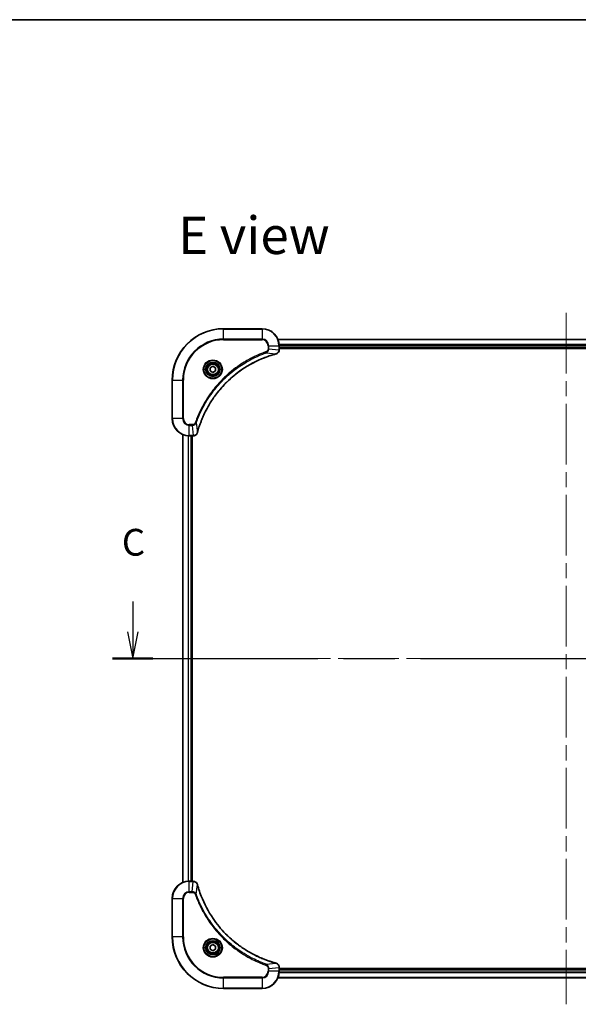
# Model space of a CAD drawing. Units: millimetres. Extents: x -1697 to 7552, y 40 to 1445.
# Drawn here: x 595 to 856, y 985 to 1445 of the extents above; entities that cross this region are included whole.
import ezdxf

# ---------------------------------------------------------------- set-up
doc = ezdxf.new("R2010")
doc.units = ezdxf.units.MM
doc.header["$LTSCALE"] = 5
doc.linetypes.add('CHAIN', pattern=[0.3543, 0.2362, -0.0295, 0.0591, -0.0295])
for name, color, linetype, lineweight in [('Border (ISO)', 7, 'Continuous', 35), ('Centerline (ISO)', 131, 'Continuous', 18), ('Section Line (ISO)', 7, 'CHAIN', 25), ('Symbol (ISO)', 7, 'Continuous', 18), ('Visible (ISO)', 7, 'Continuous', 35), ('Visible Narrow (ISO)', 7, 'Continuous', 25)]:
    doc.layers.add(name, color=color, linetype=linetype, lineweight=lineweight)
doc.styles.add('Note Text (TK)', font='MS PGothic.ttf')

# ---------------------------------------------------------------- blocks, each defined once
blk = doc.blocks.new('Borders tk図枠')
at = {"layer": 'Border (ISO)'}
blk.add_line((14.5, 289), (405.5, 289), dxfattribs=at)
blk = doc.blocks.new('2dTransSection2')
at = {"layer": 'Section Line (ISO)', "linetype": 'Continuous'}
for p, q in [((129.645, 234.688), (129.645, 231.847)), ((210.194, 234.688), (210.194, 231.847)), ((129.145, 231.847), (129.645, 229.347)), ((129.645, 231.847), (129.645, 229.347)), ((129.645, 229.347), (130.145, 231.847)), ((209.694, 231.847), (210.194, 229.347)), ((210.194, 231.847), (210.194, 229.347)), ((210.194, 229.347), (210.694, 231.847))]:
    blk.add_line(p, q, dxfattribs=at)
at = {"layer": 'Section Line (ISO)', "linetype": 'CHAIN', "ltscale": 16.238991}
blk.add_line((127.769, 229.347), (212.071, 229.347), dxfattribs=at)
at = {"layer": 'Section Line (ISO)', "linetype": 'Continuous', "lineweight": 50}
for p, q in [((127.769, 229.347), (131.522, 229.347)), ((208.317, 229.347), (212.071, 229.347))]:
    blk.add_line(p, q, dxfattribs=at)
at = {"layer": 'Section Line (ISO)', "char_height": 2.5, "attachment_point": 7, "style": 'Note Text (TK)'}
for insert in [(128.627, 238.173), (209.175, 238.173)]:
    blk.add_mtext('C', dxfattribs=dict(at, insert=insert))

msp = doc.modelspace()

# ---------------------------------------------------------------- linework, layer by layer
at = {"layer": 'Centerline (ISO)', "linetype": 'CHAIN', "ltscale": 23.990969}
for p, q in [((850.6544, 1308.1669), (850.6544, 985.306)), ((659.2239, 1146.7364), (1042.0848, 1146.7364))]:
    msp.add_line(p, q, dxfattribs=at)
at = {"layer": 'Visible (ISO)'}
for p, q in [((708.6544, 1300.7364), (690.6544, 1300.7364)), ((985.2382, 1295.7364), (716.0706, 1295.7364)), ((716.6544, 1290.9054), (716.6544, 1292.7364)), ((716.6544, 1291.7364), (984.6544, 1291.7364)), ((716.6544, 1291.4364), (984.6544, 1291.4364)), ((716.6544, 1290.89), (716.6544, 1290.9054)), ((684.4044, 1282.4581), (685.6544, 1283.1798)), ((685.6544, 1283.1798), (686.9044, 1282.4581)), ((684.4044, 1281.0147), (684.4044, 1282.4581)), ((685.6544, 1280.2931), (684.4044, 1281.0147)), ((686.9044, 1281.0147), (685.6544, 1280.2931)), ((686.9044, 1282.4581), (686.9044, 1281.0147)), ((666.6544, 1276.7364), (666.6544, 1258.7364)), ((671.6544, 1251.3202), (671.6544, 1042.1526)), ((674.6544, 1250.7364), (676.4854, 1250.7364)), ((675.6544, 1042.7364), (675.6544, 1250.7364)), ((675.9544, 1042.7364), (675.9544, 1250.7364)), ((676.4854, 1250.7364), (676.5008, 1250.7364)), ((676.4854, 1042.7364), (674.6544, 1042.7364)), ((676.5008, 1042.7364), (676.4854, 1042.7364)), ((666.6544, 1034.7364), (666.6544, 1016.7364)), ((684.4044, 1012.4581), (685.6544, 1013.1798)), ((684.4044, 1011.0147), (684.4044, 1012.4581)), ((685.6544, 1013.1798), (686.9044, 1012.4581)), ((686.9044, 1012.4581), (686.9044, 1011.0147)), ((685.6544, 1010.2931), (684.4044, 1011.0147)), ((686.9044, 1011.0147), (685.6544, 1010.2931)), ((716.6544, 1002.5674), (716.6544, 1002.5828)), ((716.6544, 1000.7364), (716.6544, 1002.5674)), ((716.0706, 997.7364), (985.2382, 997.7364)), ((984.6544, 1002.0364), (716.6544, 1002.0364)), ((984.6544, 1001.7364), (716.6544, 1001.7364)), ((690.6544, 992.7364), (708.6544, 992.7364))]:
    msp.add_line(p, q, dxfattribs=at)
for centre, radius in [((685.6544, 1281.7364), 3.25), ((685.6544, 1281.7364), 2.75), ((685.6544, 1011.7364), 3.25), ((685.6544, 1011.7364), 2.75)]:
    msp.add_circle(centre, radius, dxfattribs=at)
for centre, radius, start, end in [((690.6544, 1276.7364), 24, 90, 180), ((708.6544, 1292.7364), 8, 0, 90), ((674.6544, 1258.7364), 8, 180, 270), ((674.6544, 1034.7364), 8, 90, 180), ((690.6544, 1016.7364), 24, 180, 270), ((708.6544, 1000.7364), 8, 270, 0)]:
    msp.add_arc(centre, radius, start, end, dxfattribs=at)
for points, knots in [([(678.4518, 1252.2902), (678.5082, 1252.499), (678.5659, 1252.7074), (678.6813, 1253.1145), (678.7389, 1253.3133), (678.9174, 1253.9157), (679.042, 1254.3182), (679.3399, 1255.2404), (679.5165, 1255.7589), (679.8784, 1256.7691), (680.0631, 1257.261), (680.539, 1258.4725), (680.839, 1259.1887), (681.5656, 1260.8196), (682.0032, 1261.7295), (683.0696, 1263.7913), (683.7164, 1264.9338), (685.3015, 1267.5017), (686.2689, 1268.909), (688.7871, 1272.2116), (690.4086, 1274.0528), (694.3354, 1277.9233), (696.7102, 1279.8822), (702.5264, 1283.872), (706.074, 1285.7473), (710.7781, 1287.5787), (711.7793, 1287.9336), (713.3315, 1288.4308), (713.8754, 1288.5953), (714.6477, 1288.815), (714.874, 1288.8778), (715.1006, 1288.939)], [0, 0, 0, 0, 0.06549657, 0.06549657, 0.12817861, 0.12817861, 0.2557943, 0.2557943, 0.42169471, 0.42169471, 0.58081118, 0.58081118, 0.81593963, 0.81593963, 1.12160661, 1.12160661, 1.51897368, 1.51897368, 2.03555087, 2.03555087, 2.7767893, 2.7767893, 3.70555522, 3.70555522, 4.91295092, 4.91295092, 5.23453446, 5.23453446, 5.40661912, 5.40661912, 5.47772979, 5.47772979, 5.47772979, 5.47772979]), ([(715.1006, 1288.939), (715.1127, 1288.9422), (715.1248, 1288.9455), (715.1489, 1288.952), (715.1609, 1288.9552), (715.1729, 1288.9584)], [0, 0, 0, 0, 0.003793092, 0.003793092, 0.007586184, 0.007586184, 0.007586184, 0.007586184]), ([(715.1729, 1288.9584), (715.3519, 1289.0065), (715.5247, 1289.0797), (715.9399, 1289.3292), (716.1612, 1289.5413), (716.5384, 1290.1151), (716.6544, 1290.5022), (716.6544, 1290.89)], [-0.196787795, -0.196787795, -0.196787795, -0.196787795, -0.154661595, -0.154661595, -0.087259675, -0.087259675, 0, 0, 0, 0]), ([(676.5008, 1250.7364), (676.7613, 1250.7364), (677.0218, 1250.788), (677.5149, 1250.9911), (677.7453, 1251.1473), (678.081, 1251.4928), (678.203, 1251.6659), (678.3527, 1251.9701), (678.3987, 1252.0925), (678.4324, 1252.2179)], [-0.196787795, -0.196787795, -0.196787795, -0.196787795, -0.138164041, -0.138164041, -0.076757801, -0.076757801, -0.029522231, -0.029522231, 0, 0, 0, 0]), ([(678.4324, 1252.2179), (678.4356, 1252.2299), (678.4388, 1252.2419), (678.4453, 1252.266), (678.4486, 1252.2781), (678.4518, 1252.2902)], [0.00000000006, 0.00000000006, 0.00000000006, 0.00000000006, 0.00379309206, 0.00379309206, 0.00758618406, 0.00758618406, 0.00758618406, 0.00758618406]), ([(678.4324, 1041.2549), (678.3843, 1041.4339), (678.3111, 1041.6068), (678.0616, 1042.022), (677.8495, 1042.2432), (677.2757, 1042.6205), (676.8886, 1042.7364), (676.5008, 1042.7364)], [-0.196787795, -0.196787795, -0.196787795, -0.196787795, -0.154661595, -0.154661595, -0.087259675, -0.087259675, 0, 0, 0, 0]), ([(678.4518, 1041.1827), (678.4486, 1041.1948), (678.4453, 1041.2068), (678.4388, 1041.231), (678.4356, 1041.243), (678.4324, 1041.2549)], [0, 0, 0, 0, 0.003793092, 0.003793092, 0.007586184, 0.007586184, 0.007586184, 0.007586184]), ([(715.1006, 1004.5339), (714.8918, 1004.5902), (714.6834, 1004.6479), (714.2763, 1004.7633), (714.0775, 1004.8209), (713.4751, 1004.9994), (713.0726, 1005.1241), (712.1504, 1005.4219), (711.6319, 1005.5985), (710.6217, 1005.9604), (710.1298, 1006.1451), (708.9183, 1006.621), (708.2021, 1006.9211), (706.5712, 1007.6477), (705.6613, 1008.0852), (703.5995, 1009.1516), (702.457, 1009.7985), (699.8891, 1011.3836), (698.4818, 1012.351), (695.1792, 1014.8691), (693.338, 1016.4906), (689.4675, 1020.4175), (687.5086, 1022.7923), (683.5188, 1028.6085), (681.6435, 1032.1561), (679.8121, 1036.8602), (679.4572, 1037.8614), (678.96, 1039.4136), (678.7955, 1039.9575), (678.5758, 1040.7298), (678.513, 1040.956), (678.4518, 1041.1827)], [0, 0, 0, 0, 0.06549657, 0.06549657, 0.12817861, 0.12817861, 0.2557943, 0.2557943, 0.42169471, 0.42169471, 0.58081118, 0.58081118, 0.81593963, 0.81593963, 1.12160661, 1.12160661, 1.51897368, 1.51897368, 2.03555087, 2.03555087, 2.7767893, 2.7767893, 3.70555522, 3.70555522, 4.91295092, 4.91295092, 5.23453446, 5.23453446, 5.40661912, 5.40661912, 5.47772979, 5.47772979, 5.47772979, 5.47772979]), ([(715.1729, 1004.5144), (715.1609, 1004.5176), (715.1489, 1004.5209), (715.1248, 1004.5274), (715.1127, 1004.5306), (715.1006, 1004.5339)], [0.00000000006, 0.00000000006, 0.00000000006, 0.00000000006, 0.00379309206, 0.00379309206, 0.00758618406, 0.00758618406, 0.00758618406, 0.00758618406]), ([(716.6544, 1002.5828), (716.6544, 1002.8433), (716.6028, 1003.1038), (716.3997, 1003.5969), (716.2435, 1003.8274), (715.898, 1004.1631), (715.7249, 1004.285), (715.4207, 1004.4347), (715.2983, 1004.4808), (715.1729, 1004.5144)], [-0.196787795, -0.196787795, -0.196787795, -0.196787795, -0.138164041, -0.138164041, -0.076757801, -0.076757801, -0.029522231, -0.029522231, 0, 0, 0, 0])]:
    msp.add_open_spline(points, degree=3, knots=knots, dxfattribs=at)
at = {"layer": 'Visible Narrow (ISO)'}
for p, q in [((690.6544, 1300.59), (690.6544, 1300.7364)), ((690.6544, 1300.59), (708.6544, 1300.59)), ((690.6544, 1295.8829), (690.6544, 1300.59)), ((708.6544, 1300.59), (708.6544, 1300.7364)), ((708.6544, 1300.59), (708.6544, 1295.8829)), ((708.6544, 1295.8829), (690.6544, 1295.8829)), ((690.6544, 1295.8829), (690.6544, 1295.5293)), ((690.6544, 1295.5293), (708.6544, 1295.5293)), ((708.6544, 1295.8829), (708.6544, 1295.5293)), ((711.4473, 1292.7364), (711.4473, 1291.3993)), ((711.8008, 1292.7364), (711.4473, 1292.7364)), ((711.8008, 1291.3993), (711.8008, 1292.7364)), ((711.8008, 1292.7364), (716.5079, 1292.7364)), ((716.0983, 1295.6669), (985.2104, 1295.6669)), ((716.5079, 1292.7364), (716.5079, 1290.9054)), ((716.5079, 1292.7364), (716.6544, 1292.7364)), ((984.6762, 1293.3264), (716.6326, 1293.3264)), ((716.6463, 1293.0959), (984.6625, 1293.0959)), ((984.6544, 1292.0364), (716.6544, 1292.0364)), ((710.625, 1289.4986), (710.4716, 1289.9313)), ((710.625, 1289.4986), (715.0927, 1288.968)), ((711.8008, 1291.3993), (711.4473, 1291.3993)), ((711.8008, 1291.3993), (716.5079, 1290.9054)), ((716.6544, 1290.9054), (716.5079, 1290.9054)), ((666.8008, 1276.7364), (666.6544, 1276.7364)), ((666.8008, 1258.7364), (666.8008, 1276.7364)), ((666.8008, 1276.7364), (671.5079, 1276.7364)), ((671.8615, 1276.7364), (671.5079, 1276.7364)), ((671.5079, 1276.7364), (671.5079, 1258.7364)), ((671.8615, 1258.7364), (671.8615, 1276.7364)), ((666.8008, 1258.7364), (666.6544, 1258.7364)), ((671.5079, 1258.7364), (666.8008, 1258.7364)), ((671.5079, 1258.7364), (671.8615, 1258.7364)), ((675.9915, 1255.9435), (674.6544, 1255.9435)), ((674.6544, 1255.59), (674.6544, 1255.9435)), ((674.6544, 1255.59), (675.9915, 1255.59)), ((674.6544, 1250.8829), (674.6544, 1255.59)), ((675.9915, 1255.59), (675.9915, 1255.9435)), ((675.9915, 1255.59), (676.4854, 1250.8829)), ((677.8922, 1256.7658), (677.4595, 1256.9192)), ((677.8922, 1256.7658), (678.4228, 1252.2981)), ((671.7239, 1042.1804), (671.7239, 1251.2925)), ((674.0644, 1250.7582), (674.0644, 1042.7146)), ((674.2949, 1042.7283), (674.2949, 1250.7445)), ((676.4854, 1250.8829), (674.6544, 1250.8829)), ((674.6544, 1250.7364), (674.6544, 1250.8829)), ((675.3544, 1250.7364), (675.3544, 1042.7364)), ((676.4854, 1250.8829), (676.4854, 1250.7364)), ((674.6544, 1042.59), (674.6544, 1042.7364)), ((674.6544, 1042.59), (676.4854, 1042.59)), ((674.6544, 1037.8829), (674.6544, 1042.59)), ((675.9915, 1037.8829), (676.4854, 1042.59)), ((676.4854, 1042.7364), (676.4854, 1042.59)), ((677.8922, 1036.7071), (678.4228, 1041.1748)), ((666.8008, 1034.7364), (666.6544, 1034.7364)), ((666.8008, 1016.7364), (666.8008, 1034.7364)), ((666.8008, 1034.7364), (671.5079, 1034.7364)), ((671.5079, 1034.7364), (671.5079, 1016.7364)), ((671.5079, 1034.7364), (671.8615, 1034.7364)), ((671.8615, 1016.7364), (671.8615, 1034.7364)), ((675.9915, 1037.8829), (674.6544, 1037.8829)), ((674.6544, 1037.8829), (674.6544, 1037.5293)), ((674.6544, 1037.5293), (675.9915, 1037.5293)), ((675.9915, 1037.8829), (675.9915, 1037.5293)), ((677.8922, 1036.7071), (677.4595, 1036.5537)), ((666.8008, 1016.7364), (666.6544, 1016.7364)), ((671.5079, 1016.7364), (666.8008, 1016.7364)), ((671.5079, 1016.7364), (671.8615, 1016.7364)), ((710.625, 1003.9742), (710.4716, 1003.5416)), ((710.625, 1003.9742), (715.0927, 1004.5049)), ((711.8008, 1002.0735), (716.5079, 1002.5674)), ((716.5079, 1002.5674), (716.6544, 1002.5674)), ((716.5079, 1002.5674), (716.5079, 1000.7364)), ((708.6544, 997.9435), (690.6544, 997.9435)), ((690.6544, 997.9435), (690.6544, 997.59)), ((690.6544, 997.59), (708.6544, 997.59)), ((690.6544, 992.8829), (690.6544, 997.59)), ((708.6544, 997.59), (708.6544, 997.9435)), ((708.6544, 997.59), (708.6544, 992.8829)), ((711.4473, 1002.0735), (711.4473, 1000.7364)), ((711.8008, 1002.0735), (711.4473, 1002.0735)), ((711.8008, 1000.7364), (711.4473, 1000.7364)), ((711.8008, 1000.7364), (711.8008, 1002.0735)), ((716.5079, 1000.7364), (711.8008, 1000.7364)), ((985.2104, 997.806), (716.0983, 997.806)), ((716.6544, 1000.7364), (716.5079, 1000.7364)), ((716.6326, 1000.1465), (984.6762, 1000.1465)), ((984.6625, 1000.3769), (716.6463, 1000.3769)), ((716.6544, 1001.4364), (984.6544, 1001.4364)), ((690.6544, 992.8829), (690.6544, 992.7364)), ((708.6544, 992.8829), (690.6544, 992.8829)), ((708.6544, 992.8829), (708.6544, 992.7364))]:
    msp.add_line(p, q, dxfattribs=at)
for centre, radius in [((685.6544, 1281.7364), 4.4571), ((685.6544, 1281.7364), 4.1036), ((685.6544, 1281.7364), 3.3964), ((685.6544, 1281.7364), 2.45), ((685.6544, 1011.7364), 4.4571), ((685.6544, 1011.7364), 4.1036), ((685.6544, 1011.7364), 3.3964), ((685.6544, 1011.7364), 2.45)]:
    msp.add_circle(centre, radius, dxfattribs=at)
for centre, radius, start, end in [((690.6544, 1276.7364), 23.8536, 90, 180), ((708.6544, 1292.7364), 7.8536, 0, 90), ((690.6544, 1276.7364), 19.1464, 90, 180), ((690.6544, 1276.7364), 18.7929, 90, 180), ((708.6544, 1292.7364), 3.1464, 0, 90), ((708.6544, 1292.7364), 2.7929, 0, 90), ((674.6544, 1258.7364), 7.8536, 180, 270), ((674.6544, 1258.7364), 3.1464, 180, 270), ((674.6544, 1258.7364), 2.7929, 180, 270), ((674.6544, 1034.7364), 7.8536, 90, 180), ((674.6544, 1034.7364), 3.1464, 90, 180), ((674.6544, 1034.7364), 2.7929, 90, 180), ((690.6544, 1016.7364), 23.8536, 180, 270), ((690.6544, 1016.7364), 19.1464, 180, 270), ((690.6544, 1016.7364), 18.7929, 180, 270), ((708.6544, 1000.7364), 2.7929, 270, 0), ((708.6544, 1000.7364), 7.8536, 270, 0), ((708.6544, 1000.7364), 3.1464, 270, 0)]:
    msp.add_arc(centre, radius, start, end, dxfattribs=at)
for centre, major_axis, ratio, start_param, end_param in [((714.9703, 1289.4217), (0.1303, -0.4827), 0.00038233, 5.93481274, 6.28318531), ((715.0433, 1289.4413), (0.1296, -0.4829), 0.14287502, 0, 0.40009213), ((716.1544, 1290.89), (0.5, 0), 0.00935385, 5.4972736, 6.28318531), ((676.5008, 1251.2364), (0, -0.5), 0.00935385, 0, 0.78591171), ((677.9495, 1252.3475), (0.4829, -0.1296), 0.14287502, 5.88309318, 6.28318531), ((677.9691, 1252.4205), (0.4827, -0.1303), 0.00038233, 0, 0.34837257), ((676.5008, 1042.2364), (0, 0.5), 0.00935385, 5.4972736, 6.28318531), ((677.9495, 1041.1253), (0.4829, 0.1296), 0.14287502, 0, 0.40009213), ((677.9691, 1041.0523), (0.4827, 0.1303), 0.00038233, 5.93481274, 6.28318531), ((714.9703, 1004.0512), (0.1303, 0.4827), 0.00038233, 0, 0.34837257), ((715.0433, 1004.0315), (0.1296, 0.4829), 0.14287502, 5.88309318, 6.28318531), ((716.1544, 1002.5828), (0.5, 0), 0.00935385, 0, 0.78591171)]:
    msp.add_ellipse(centre, major_axis=major_axis, ratio=ratio, start_param=start_param, end_param=end_param, dxfattribs=at)
for points, knots in [([(710.4716, 1289.9313), (710.3635, 1289.8929), (710.2554, 1289.8543), (710.0156, 1289.7676), (709.8839, 1289.7194), (709.561, 1289.5999), (709.3701, 1289.528), (708.9319, 1289.3601), (708.6849, 1289.2634), (708.1185, 1289.0369), (707.7996, 1288.9058), (707.0691, 1288.5973), (706.6583, 1288.4179), (705.7189, 1287.9934), (705.1917, 1287.745), (704.0352, 1287.1769), (703.4077, 1286.8533), (701.9568, 1286.0689), (701.1386, 1285.5985), (699.2861, 1284.4684), (698.2607, 1283.794), (695.9576, 1282.1648), (694.6965, 1281.1865), (692.1907, 1279.0592), (690.9518, 1277.9035), (688.1001, 1274.9818), (686.5438, 1273.1608), (683.2561, 1268.7548), (681.6124, 1266.1044), (679.6705, 1262.2734), (679.1683, 1261.1963), (678.3849, 1259.3611), (678.0844, 1258.6112), (677.7196, 1257.6387), (677.6399, 1257.4218), (677.5273, 1257.1095), (677.4933, 1257.0144), (677.4595, 1256.9192)], [0, 0, 0, 0, 0.0344265, 0.0344265, 0.07650467, 0.07650467, 0.1377084, 0.1377084, 0.21727325, 0.21727325, 0.32070756, 0.32070756, 0.45517217, 0.45517217, 0.62997615, 0.62997615, 0.8417425, 0.8417425, 1.12477817, 1.12477817, 1.49272454, 1.49272454, 1.97105483, 1.97105483, 2.47873595, 2.47873595, 3.19579554, 3.19579554, 4.127973, 4.127973, 4.4843018, 4.4843018, 4.72660511, 4.72660511, 4.79590965, 4.79590965, 4.82621249, 4.82621249, 4.82621249, 4.82621249]), ([(677.8922, 1256.7658), (677.9262, 1256.8608), (677.9595, 1256.9546), (678.0713, 1257.2642), (678.1504, 1257.4792), (678.5125, 1258.4433), (678.8107, 1259.1868), (679.5882, 1261.0061), (680.0865, 1262.0739), (682.0131, 1265.8716), (683.6433, 1268.499), (686.9035, 1272.8669), (688.4466, 1274.6722), (691.2739, 1277.5688), (692.5021, 1278.7147), (694.9863, 1280.824), (696.2366, 1281.7941), (698.5197, 1283.4097), (699.5362, 1284.0785), (701.3726, 1285.1995), (702.1837, 1285.666), (703.622, 1286.4441), (704.2441, 1286.7652), (705.3906, 1287.3288), (705.9132, 1287.5753), (706.8445, 1287.9965), (707.2517, 1288.1746), (707.976, 1288.4807), (708.2921, 1288.6108), (708.8536, 1288.8356), (709.0984, 1288.9316), (709.5328, 1289.0982), (709.7221, 1289.1696), (710.0422, 1289.2882), (710.1728, 1289.3361), (710.4106, 1289.4221), (710.517, 1289.46), (710.625, 1289.4986)], [-4.82621249, -4.82621249, -4.82621249, -4.82621249, -4.79590965, -4.79590965, -4.72660511, -4.72660511, -4.4843018, -4.4843018, -4.127973, -4.127973, -3.19579554, -3.19579554, -2.47873595, -2.47873595, -1.97105483, -1.97105483, -1.49272454, -1.49272454, -1.12477817, -1.12477817, -0.8417425, -0.8417425, -0.62997615, -0.62997615, -0.45517217, -0.45517217, -0.32070756, -0.32070756, -0.21727325, -0.21727325, -0.1377084, -0.1377084, -0.07650467, -0.07650467, -0.0344265, -0.0344265, 0, 0, 0, 0]), ([(715.0927, 1288.968), (714.8655, 1288.9065), (714.6395, 1288.8441), (713.8667, 1288.6245), (713.3224, 1288.4602), (711.7691, 1287.9632), (710.7672, 1287.6085), (706.0595, 1285.7775), (702.5091, 1283.9019), (696.6884, 1279.9103), (694.3118, 1277.9502), (690.3823, 1274.0771), (688.7598, 1272.2346), (686.2403, 1268.9294), (685.2724, 1267.521), (683.6868, 1264.9512), (683.0397, 1263.8077), (681.9732, 1261.7444), (681.5356, 1260.8338), (680.809, 1259.2016), (680.5091, 1258.4849), (680.0332, 1257.2725), (679.8486, 1256.7802), (679.4868, 1255.7693), (679.3103, 1255.2503), (679.0126, 1254.3275), (678.8881, 1253.9247), (678.7097, 1253.3219), (678.6521, 1253.123), (678.5368, 1252.7156), (678.4794, 1252.5074), (678.4228, 1252.2981)], [-5.47772979, -5.47772979, -5.47772979, -5.47772979, -5.40661912, -5.40661912, -5.23453446, -5.23453446, -4.91295092, -4.91295092, -3.70555522, -3.70555522, -2.7767893, -2.7767893, -2.03555087, -2.03555087, -1.51897368, -1.51897368, -1.12160661, -1.12160661, -0.81593963, -0.81593963, -0.58081118, -0.58081118, -0.42169471, -0.42169471, -0.2557943, -0.2557943, -0.12817861, -0.12817861, -0.06549657, -0.06549657, 0, 0, 0, 0]), ([(711.4473, 1291.3993), (711.4473, 1291.2995), (711.4381, 1291.1998), (711.3912, 1290.9446), (711.3393, 1290.7918), (711.1712, 1290.4653), (711.0401, 1290.2989), (710.7588, 1290.0655), (710.6205, 1289.9841), (710.4716, 1289.9313)], [0, 0, 0, 0, 0.029936483, 0.029936483, 0.077834855, 0.077834855, 0.14010274, 0.14010274, 0.187502416, 0.187502416, 0.187502416, 0.187502416]), ([(710.625, 1289.4986), (710.8235, 1289.5899), (710.9936, 1289.7137), (711.3316, 1290.038), (711.4818, 1290.2524), (711.6745, 1290.6599), (711.7337, 1290.8467), (711.7885, 1291.157), (711.7997, 1291.278), (711.8008, 1291.3993)], [-0.187502416, -0.187502416, -0.187502416, -0.187502416, -0.14010274, -0.14010274, -0.077834855, -0.077834855, -0.029936483, -0.029936483, 0, 0, 0, 0]), ([(715.1895, 1289.0038), (715.1739, 1288.998), (715.1581, 1288.9921), (715.1259, 1288.9801), (715.1095, 1288.9741), (715.0927, 1288.968)], [-0.007586184, -0.007586184, -0.007586184, -0.007586184, -0.003793092, -0.003793092, 0, 0, 0, 0]), ([(716.5077, 1290.8867), (716.5042, 1290.5333), (716.4061, 1290.1824), (716.0842, 1289.6391), (715.8947, 1289.4285), (715.5218, 1289.1565), (715.3626, 1289.0685), (715.1895, 1289.0038)], [0, 0, 0, 0, 0.087259675, 0.087259675, 0.154661595, 0.154661595, 0.196787795, 0.196787795, 0.196787795, 0.196787795]), ([(716.5079, 1290.9054), (716.5079, 1290.9023), (716.5079, 1290.8992), (716.5078, 1290.893), (716.5078, 1290.8898), (716.5077, 1290.8867)], [-0.00153668531, -0.00153668531, -0.00153668531, -0.00153668531, -0.00076834266, -0.00076834266, -0.00000000001, -0.00000000001, -0.00000000001, -0.00000000001]), ([(677.4595, 1256.9192), (677.4296, 1256.8348), (677.3904, 1256.7538), (677.2692, 1256.5551), (677.1757, 1256.4447), (676.9299, 1256.2253), (676.7685, 1256.1269), (676.4037, 1255.9827), (676.1976, 1255.9435), (675.9915, 1255.9435)], [0, 0, 0, 0, 0.026852665, 0.026852665, 0.069816928, 0.069816928, 0.125670471, 0.125670471, 0.187504168, 0.187504168, 0.187504168, 0.187504168]), ([(675.9915, 1255.59), (676.2421, 1255.5923), (676.4912, 1255.6376), (676.9409, 1255.8028), (677.1437, 1255.9149), (677.4677, 1256.1718), (677.597, 1256.303), (677.7779, 1256.55), (677.8404, 1256.6533), (677.8922, 1256.7658)], [-0.187504168, -0.187504168, -0.187504168, -0.187504168, -0.125670471, -0.125670471, -0.069816928, -0.069816928, -0.026852665, -0.026852665, 0, 0, 0, 0]), ([(676.5041, 1250.8831), (676.501, 1250.883), (676.4978, 1250.883), (676.4916, 1250.8829), (676.4885, 1250.8829), (676.4854, 1250.8829)], [-0.00153668531, -0.00153668531, -0.00153668531, -0.00153668531, -0.00076834265, -0.00076834265, 0, 0, 0, 0]), ([(678.387, 1252.2013), (678.3417, 1252.08), (678.2847, 1251.9655), (678.1135, 1251.6873), (677.985, 1251.5351), (677.6509, 1251.2354), (677.4334, 1251.1032), (676.9779, 1250.9301), (676.7415, 1250.8855), (676.5041, 1250.8831)], [0, 0, 0, 0, 0.029522231, 0.029522231, 0.076757801, 0.076757801, 0.138164041, 0.138164041, 0.196787795, 0.196787795, 0.196787795, 0.196787795]), ([(678.4228, 1252.2981), (678.4167, 1252.2813), (678.4107, 1252.2649), (678.3988, 1252.2327), (678.3928, 1252.2169), (678.387, 1252.2013)], [-0.00758618406, -0.00758618406, -0.00758618406, -0.00758618406, -0.00379309206, -0.00379309206, -0.00000000006, -0.00000000006, -0.00000000006, -0.00000000006]), ([(676.4854, 1042.59), (676.4885, 1042.59), (676.4916, 1042.5899), (676.4978, 1042.5899), (676.501, 1042.5898), (676.5041, 1042.5898)], [-0.00153668531, -0.00153668531, -0.00153668531, -0.00153668531, -0.00076834266, -0.00076834266, -0.00000000001, -0.00000000001, -0.00000000001, -0.00000000001]), ([(676.5041, 1042.5898), (676.8575, 1042.5862), (677.2084, 1042.4882), (677.7517, 1042.1662), (677.9623, 1041.9768), (678.2343, 1041.6038), (678.3223, 1041.4446), (678.387, 1041.2716)], [0, 0, 0, 0, 0.087259675, 0.087259675, 0.154661595, 0.154661595, 0.196787795, 0.196787795, 0.196787795, 0.196787795]), ([(678.387, 1041.2716), (678.3928, 1041.256), (678.3988, 1041.2402), (678.4107, 1041.2079), (678.4167, 1041.1915), (678.4228, 1041.1748)], [-0.007586184, -0.007586184, -0.007586184, -0.007586184, -0.003793092, -0.003793092, 0, 0, 0, 0]), ([(678.4228, 1041.1748), (678.4843, 1040.9476), (678.5467, 1040.7215), (678.7663, 1039.9487), (678.9306, 1039.4044), (679.4276, 1037.8511), (679.7823, 1036.8492), (681.6133, 1032.1416), (683.4889, 1028.5912), (687.4805, 1022.7705), (689.4406, 1020.3939), (693.3137, 1016.4643), (695.1562, 1014.8418), (698.4614, 1012.3223), (699.8698, 1011.3545), (702.4396, 1009.7688), (703.5831, 1009.1218), (705.6464, 1008.0552), (706.557, 1007.6177), (708.1892, 1006.8911), (708.9059, 1006.5911), (710.1183, 1006.1153), (710.6106, 1005.9307), (711.6215, 1005.5689), (712.1405, 1005.3924), (713.0633, 1005.0947), (713.4661, 1004.9701), (714.0689, 1004.7917), (714.2678, 1004.7342), (714.6752, 1004.6189), (714.8834, 1004.5615), (715.0927, 1004.5049)], [-5.47772979, -5.47772979, -5.47772979, -5.47772979, -5.40661912, -5.40661912, -5.23453446, -5.23453446, -4.91295092, -4.91295092, -3.70555522, -3.70555522, -2.7767893, -2.7767893, -2.03555087, -2.03555087, -1.51897368, -1.51897368, -1.12160661, -1.12160661, -0.81593963, -0.81593963, -0.58081118, -0.58081118, -0.42169471, -0.42169471, -0.2557943, -0.2557943, -0.12817861, -0.12817861, -0.06549657, -0.06549657, 0, 0, 0, 0]), ([(677.8922, 1036.7071), (677.8009, 1036.9056), (677.6771, 1037.0757), (677.3528, 1037.4136), (677.1384, 1037.5638), (676.7309, 1037.7566), (676.5441, 1037.8157), (676.2338, 1037.8706), (676.1128, 1037.8817), (675.9915, 1037.8829)], [-0.187502416, -0.187502416, -0.187502416, -0.187502416, -0.14010274, -0.14010274, -0.077834855, -0.077834855, -0.029936483, -0.029936483, 0, 0, 0, 0]), ([(675.9915, 1037.5293), (676.0913, 1037.5293), (676.191, 1037.5202), (676.4462, 1037.4732), (676.599, 1037.4214), (676.9255, 1037.2533), (677.0919, 1037.1222), (677.3253, 1036.8409), (677.4067, 1036.7026), (677.4595, 1036.5537)], [0, 0, 0, 0, 0.029936483, 0.029936483, 0.077834855, 0.077834855, 0.14010274, 0.14010274, 0.187502416, 0.187502416, 0.187502416, 0.187502416]), ([(677.4595, 1036.5537), (677.4979, 1036.4455), (677.5365, 1036.3375), (677.6232, 1036.0976), (677.6714, 1035.9659), (677.7909, 1035.6431), (677.8628, 1035.4521), (678.0307, 1035.0139), (678.1274, 1034.767), (678.3539, 1034.2006), (678.485, 1033.8817), (678.7935, 1033.1512), (678.9729, 1032.7404), (679.3974, 1031.8009), (679.6458, 1031.2738), (680.2139, 1030.1172), (680.5375, 1029.4897), (681.3219, 1028.0388), (681.7923, 1027.2206), (682.9224, 1025.3682), (683.5968, 1024.3428), (685.226, 1022.0397), (686.2043, 1020.7785), (688.3316, 1018.2727), (689.4873, 1017.0338), (692.409, 1014.1821), (694.23, 1012.6259), (698.636, 1009.3382), (701.2864, 1007.6945), (705.1174, 1005.7526), (706.1945, 1005.2503), (708.0297, 1004.4669), (708.7796, 1004.1664), (709.7521, 1003.8017), (709.969, 1003.722), (710.2813, 1003.6093), (710.3764, 1003.5754), (710.4716, 1003.5416)], [0, 0, 0, 0, 0.0344265, 0.0344265, 0.07650467, 0.07650467, 0.1377084, 0.1377084, 0.21727325, 0.21727325, 0.32070756, 0.32070756, 0.45517217, 0.45517217, 0.62997615, 0.62997615, 0.8417425, 0.8417425, 1.12477817, 1.12477817, 1.49272454, 1.49272454, 1.97105483, 1.97105483, 2.47873595, 2.47873595, 3.19579554, 3.19579554, 4.127973, 4.127973, 4.4843018, 4.4843018, 4.72660511, 4.72660511, 4.79590965, 4.79590965, 4.82621249, 4.82621249, 4.82621249, 4.82621249]), ([(710.625, 1003.9742), (710.53, 1004.0082), (710.4362, 1004.0415), (710.1266, 1004.1533), (709.9116, 1004.2325), (708.9475, 1004.5946), (708.204, 1004.8928), (706.3847, 1005.6702), (705.3169, 1006.1686), (701.5192, 1008.0951), (698.8918, 1009.7253), (694.5239, 1012.9855), (692.7186, 1014.5286), (689.822, 1017.3559), (688.6761, 1018.5842), (686.5668, 1021.0684), (685.5967, 1022.3186), (683.9811, 1024.6018), (683.3123, 1025.6183), (682.1913, 1027.4547), (681.7248, 1028.2658), (680.9467, 1029.7041), (680.6256, 1030.3261), (680.062, 1031.4727), (679.8155, 1031.9953), (679.3943, 1032.9266), (679.2162, 1033.3338), (678.9101, 1034.058), (678.78, 1034.3742), (678.5552, 1034.9357), (678.4592, 1035.1805), (678.2926, 1035.6149), (678.2212, 1035.8042), (678.1026, 1036.1243), (678.0547, 1036.2549), (677.9687, 1036.4926), (677.9308, 1036.5991), (677.8922, 1036.7071)], [-4.82621249, -4.82621249, -4.82621249, -4.82621249, -4.79590965, -4.79590965, -4.72660511, -4.72660511, -4.4843018, -4.4843018, -4.127973, -4.127973, -3.19579554, -3.19579554, -2.47873595, -2.47873595, -1.97105483, -1.97105483, -1.49272454, -1.49272454, -1.12477817, -1.12477817, -0.8417425, -0.8417425, -0.62997615, -0.62997615, -0.45517217, -0.45517217, -0.32070756, -0.32070756, -0.21727325, -0.21727325, -0.1377084, -0.1377084, -0.07650467, -0.07650467, -0.0344265, -0.0344265, 0, 0, 0, 0]), ([(710.4716, 1003.5416), (710.556, 1003.5117), (710.6371, 1003.4725), (710.8357, 1003.3513), (710.9461, 1003.2577), (711.1655, 1003.0119), (711.2639, 1002.8505), (711.4081, 1002.4857), (711.4473, 1002.2796), (711.4473, 1002.0735)], [0, 0, 0, 0, 0.026852665, 0.026852665, 0.069816928, 0.069816928, 0.125670471, 0.125670471, 0.187504168, 0.187504168, 0.187504168, 0.187504168]), ([(711.8008, 1002.0735), (711.7985, 1002.3242), (711.7532, 1002.5733), (711.588, 1003.0229), (711.4759, 1003.2258), (711.219, 1003.5497), (711.0878, 1003.6791), (710.8408, 1003.8599), (710.7375, 1003.9225), (710.625, 1003.9742)], [-0.187504168, -0.187504168, -0.187504168, -0.187504168, -0.125670471, -0.125670471, -0.069816928, -0.069816928, -0.026852665, -0.026852665, 0, 0, 0, 0]), ([(715.0927, 1004.5049), (715.1095, 1004.4988), (715.1259, 1004.4928), (715.1581, 1004.4808), (715.1739, 1004.4749), (715.1895, 1004.4691)], [-0.00758618406, -0.00758618406, -0.00758618406, -0.00758618406, -0.00379309206, -0.00379309206, -0.00000000006, -0.00000000006, -0.00000000006, -0.00000000006]), ([(715.1895, 1004.4691), (715.3108, 1004.4237), (715.4253, 1004.3668), (715.7035, 1004.1955), (715.8557, 1004.0671), (716.1554, 1003.733), (716.2876, 1003.5154), (716.4607, 1003.0599), (716.5053, 1002.8235), (716.5077, 1002.5861)], [0, 0, 0, 0, 0.029522231, 0.029522231, 0.076757801, 0.076757801, 0.138164041, 0.138164041, 0.196787795, 0.196787795, 0.196787795, 0.196787795]), ([(716.5077, 1002.5861), (716.5078, 1002.583), (716.5078, 1002.5799), (716.5079, 1002.5737), (716.5079, 1002.5706), (716.5079, 1002.5674)], [-0.00153668531, -0.00153668531, -0.00153668531, -0.00153668531, -0.00076834265, -0.00076834265, 0, 0, 0, 0])]:
    msp.add_open_spline(points, degree=3, knots=knots, dxfattribs=at)

# ---------------------------------------------------------------- block references
at = {"xscale": 5, "yscale": 5, "zscale": 5}
msp.add_blockref('Borders tk図枠', (0, 0), dxfattribs=at)
at = {"layer": 'Section Line (ISO)', "xscale": 5, "yscale": 5, "zscale": 5}
msp.add_blockref('2dTransSection2', (0, 0), dxfattribs=at)

# ---------------------------------------------------------------- texts
at = {"layer": 'Symbol (ISO)', "color": 7, "insert": (669.4463, 1344.3505), "char_height": 17.5, "attachment_point": 4, "line_spacing_factor": 1.5, "style": 'Note Text (TK)'}
msp.add_mtext('\\fMS PGothic|b0|i0;{\\H17.5000;E view}', dxfattribs=at)

doc.saveas('drawing.dxf')
